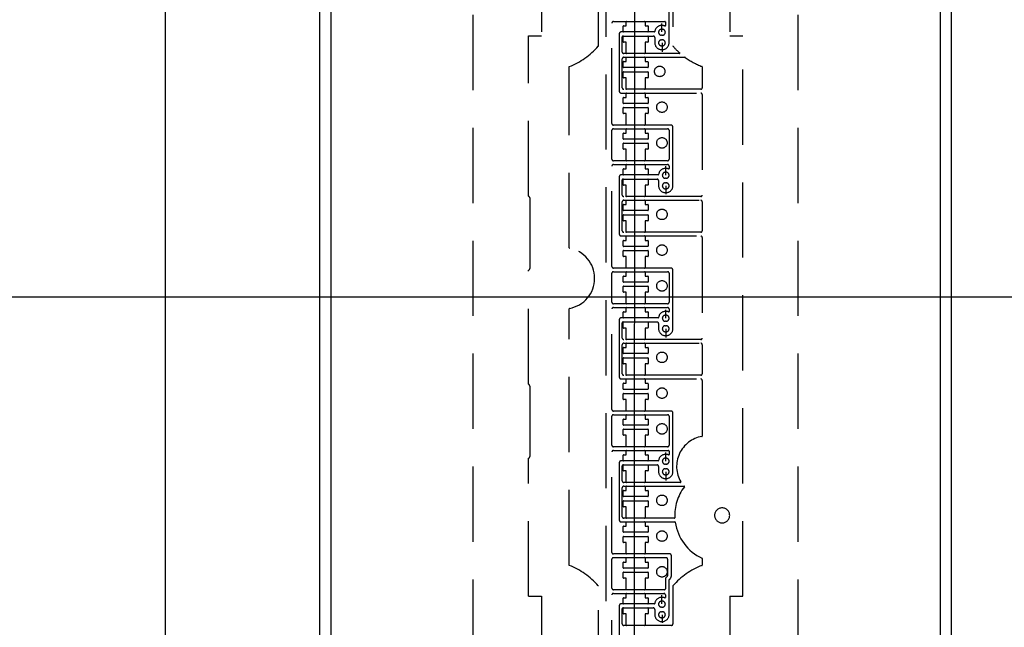
# Model space of a CAD drawing. Units: millimetres. Extents: x 16479 to 23745, y 19800 to 24120.
# Drawn here: x 16645 to 16776, y 23220 to 23301 of the extents above; entities that cross this region are included whole.
import ezdxf

# ---------------------------------------------------------------- set-up
doc = ezdxf.new("R2010")
doc.units = ezdxf.units.MM
doc.header["$LTSCALE"] = 20
doc.linetypes.add('CENTER', pattern=[50.8, 31.75, -6.35, 6.35, -6.35])
doc.linetypes.add('DASHED', pattern=[0.75, 0.5, -0.25])
doc.layers.add('PV', color=7, linetype='Continuous')

# ---------------------------------------------------------------- blocks, each defined once
blk = doc.blocks.new('MS_9')
at = {"color": 148, "linetype": 'Continuous'}
for p, q in [((-40.45994, -275.06001), (-40.45994, 275.06001)), ((40.45994, 275.06001), (40.45994, -275.06001))]:
    blk.add_line(p, q, dxfattribs=at)
at = {"color": 7, "linetype": 'DASHED'}
for p, q in [((-3.95, 187.1025), (-3.95, -254.57)), ((-4.95, -49.11438), (-4.95, -35.88562)), ((4.95, -36.57), (4.95, -49.11438)), ((4.45, -48.7), (4.45, -40.88)), ((-3.15, -59.43), (-3.15, -46.07)), ((-2.95, -45.87), (3.9, -45.87)), ((-1.675, -47.2), (-1.675, -46.5)), ((-1.625, -46.45), (-1.25, -46.45)), ((-1.25, -46.45), (-1.25, -45.92)), ((-1.2, -45.87), (1.2, -45.87)), ((1.25, -45.92), (1.25, -46.45)), ((1.25, -46.45), (1.625, -46.45)), ((1.675, -46.5), (1.675, -47.2)), ((3.55, -46.4), (3.45, -46.4)), ((3.45, -46.9), (3.55, -46.9)), ((3.5, -47.25), (3.5, -46.15)), ((3.95, -45.92), (3.95, -46.41682)), ((-2.175, -47.5), (-2.175, -55.12)), ((2.50528, -47.25), (-1.925, -47.25)), ((-1.775, -49.93), (-1.775, -47.9)), ((-1.675, -47.8), (2.35, -47.8)), ((-1.675, -48.55), (-1.675, -47.85)), ((1.625, -47.25), (-1.625, -47.25)), ((-1.625, -47.8), (1.625, -47.8)), ((1.675, -47.85), (1.675, -48.55)), ((2.55, -48), (2.55, -48.7)), ((3.55, -47.7), (3.45, -47.7)), ((3.45, -48.3), (3.55, -48.3)), ((-1.25, -48.6), (-1.625, -48.6)), ((-1.25, -50.08), (-1.25, -48.6)), ((1.25, -48.6), (1.25, -50.08)), ((1.625, -48.6), (1.25, -48.6)), ((3.55, -49.1), (3.45, -49.1)), ((3.45, -49.6), (3.55, -49.6)), ((3.55, -48.7), (3.55, -49.9)), ((-1.775, -54.68), (-1.775, -50.82)), ((5.82515, -50.13), (-1.575, -50.13)), ((-1.575, -50.62), (6.56189, -50.62)), ((-1.25, -51.2), (-1.25, -50.67)), ((1.2, -50.13), (-1.2, -50.13)), ((-1.2, -50.62), (1.2, -50.62)), ((1.25, -50.67), (1.25, -51.2)), ((-8.85, -75.9602), (-8.85, -51.89787)), ((-1.675, -51.95), (-1.675, -51.25)), ((-1.625, -51.2), (-1.25, -51.2)), ((1.625, -52), (-1.625, -52)), ((1.25, -51.2), (1.625, -51.2)), ((1.675, -51.25), (1.675, -51.95)), ((8.85, -51.89787), (8.85, -54.68)), ((-1.675, -53.3), (-1.675, -52.6)), ((-1.625, -52.55), (1.625, -52.55)), ((-1.25, -53.35), (-1.625, -53.35)), ((-1.25, -54.83), (-1.25, -53.35)), ((1.25, -53.35), (1.25, -54.83)), ((1.625, -53.35), (1.25, -53.35)), ((1.675, -52.6), (1.675, -53.3)), ((8.65, -54.88), (-1.575, -54.88)), ((1.2, -54.88), (-1.2, -54.88)), ((-1.925, -55.37), (8.65, -55.37)), ((-1.675, -56.7), (-1.675, -56)), ((-1.625, -55.95), (-1.25, -55.95)), ((-1.25, -55.95), (-1.25, -55.42)), ((-1.2, -55.37), (1.2, -55.37)), ((1.25, -55.42), (1.25, -55.95)), ((1.25, -55.95), (1.625, -55.95)), ((1.675, -56), (1.675, -56.7)), ((8.85, -55.57), (8.85, -68.93)), ((-1.675, -58.05), (-1.675, -57.35)), ((1.625, -56.75), (-1.625, -56.75)), ((-1.625, -57.3), (1.625, -57.3)), ((1.675, -57.35), (1.675, -58.05)), ((-1.25, -58.1), (-1.625, -58.1)), ((-1.25, -59.58), (-1.25, -58.1)), ((1.25, -58.1), (1.25, -59.58)), ((1.625, -58.1), (1.25, -58.1)), ((4.7, -59.63), (-2.95, -59.63)), ((-2.95, -60.12), (4.25, -60.12)), ((-1.25, -60.7), (-1.25, -60.17)), ((1.2, -59.63), (-1.2, -59.63)), ((-1.2, -60.12), (1.2, -60.12)), ((1.25, -60.17), (1.25, -60.7)), ((4.95, -67.7), (4.95, -59.88)), ((-3.15, -64.18), (-3.15, -60.32)), ((-1.675, -61.45), (-1.675, -60.75)), ((-1.625, -60.7), (-1.25, -60.7)), ((1.625, -61.5), (-1.625, -61.5)), ((1.25, -60.7), (1.625, -60.7)), ((1.675, -60.75), (1.675, -61.45)), ((4.45, -60.32), (4.45, -64.18)), ((-1.675, -62.8), (-1.675, -62.1)), ((-1.625, -62.05), (1.625, -62.05)), ((1.675, -62.1), (1.675, -62.8)), ((-1.25, -62.85), (-1.625, -62.85)), ((-1.25, -64.33), (-1.25, -62.85)), ((1.25, -62.85), (1.25, -64.33)), ((1.625, -62.85), (1.25, -62.85)), ((-3.15, -78.43), (-3.15, -65.07)), ((4.25, -64.38), (-2.95, -64.38)), ((-2.95, -64.87), (4.25, -64.87)), ((-1.25, -65.45), (-1.25, -64.92)), ((1.2, -64.38), (-1.2, -64.38)), ((-1.2, -64.87), (1.2, -64.87)), ((1.25, -64.92), (1.25, -65.45)), ((4.05, -65.4), (3.95, -65.4)), ((4, -66.3), (4, -65.1018)), ((4.45, -65.07), (4.45, -65.41682)), ((-2.175, -66.5), (-2.175, -74.12)), ((3.00528, -66.25), (-1.925, -66.25)), ((-1.675, -66.2), (-1.675, -65.5)), ((-1.625, -65.45), (-1.25, -65.45)), ((1.625, -66.25), (-1.625, -66.25)), ((1.25, -65.45), (1.625, -65.45)), ((1.675, -65.5), (1.675, -66.2)), ((3.95, -65.9), (4.05, -65.9)), ((4.05, -66.7), (3.95, -66.7)), ((-1.775, -68.93), (-1.775, -66.9)), ((-1.675, -66.8), (2.85, -66.8)), ((-1.675, -67.55), (-1.675, -66.85)), ((-1.625, -66.8), (1.625, -66.8)), ((-1.25, -67.6), (-1.625, -67.6)), ((-1.25, -69.08), (-1.25, -67.6)), ((1.25, -67.6), (1.25, -69.08)), ((1.625, -67.6), (1.25, -67.6)), ((1.675, -66.85), (1.675, -67.55)), ((3.05, -67), (3.05, -67.7)), ((3.95, -67.3), (4.05, -67.3)), ((4, -67.7), (4, -68.7993)), ((8.65, -69.13), (-1.575, -69.13)), ((1.2, -69.13), (-1.2, -69.13)), ((4.05, -68.1), (3.95, -68.1)), ((3.95, -68.6), (4.05, -68.6)), ((-1.775, -73.68), (-1.775, -69.82)), ((-1.675, -70.95), (-1.675, -70.25)), ((-1.625, -70.2), (-1.25, -70.2)), ((-1.575, -69.62), (8.65, -69.62)), ((-1.25, -70.2), (-1.25, -69.67)), ((-1.2, -69.62), (1.2, -69.62)), ((1.25, -69.67), (1.25, -70.2)), ((1.25, -70.2), (1.625, -70.2)), ((1.675, -70.25), (1.675, -70.95)), ((8.85, -69.82), (8.85, -73.68)), ((-1.675, -72.3), (-1.675, -71.6)), ((1.625, -71), (-1.625, -71)), ((-1.625, -71.55), (1.625, -71.55)), ((1.675, -71.6), (1.675, -72.3)), ((-1.25, -72.35), (-1.625, -72.35)), ((-1.25, -73.83), (-1.25, -72.35)), ((1.25, -72.35), (1.25, -73.83)), ((1.625, -72.35), (1.25, -72.35)), ((-1.925, -74.37), (8.65, -74.37)), ((8.65, -73.88), (-1.575, -73.88)), ((-1.25, -74.95), (-1.25, -74.42)), ((1.2, -73.88), (-1.2, -73.88)), ((-1.2, -74.37), (1.2, -74.37)), ((1.25, -74.42), (1.25, -74.95)), ((8.85, -74.57), (8.85, -87.93)), ((-1.675, -75.7), (-1.675, -75)), ((-1.625, -74.95), (-1.25, -74.95)), ((1.625, -75.75), (-1.625, -75.75)), ((1.25, -74.95), (1.625, -74.95)), ((1.675, -75), (1.675, -75.7)), ((-1.675, -77.05), (-1.675, -76.35)), ((-1.625, -76.3), (1.625, -76.3)), ((-1.25, -77.1), (-1.625, -77.1)), ((-1.25, -78.58), (-1.25, -77.1)), ((1.25, -77.1), (1.25, -78.58)), ((1.625, -77.1), (1.25, -77.1)), ((1.675, -76.35), (1.675, -77.05)), ((-3.15, -83.18), (-3.15, -79.32)), ((4.7, -78.63), (-2.95, -78.63)), ((-2.95, -79.12), (4.25, -79.12)), ((-1.675, -80.45), (-1.675, -79.75)), ((-1.625, -79.7), (-1.25, -79.7)), ((-1.25, -79.7), (-1.25, -79.17)), ((1.2, -78.63), (-1.2, -78.63)), ((-1.2, -79.12), (1.2, -79.12)), ((1.25, -79.17), (1.25, -79.7)), ((1.25, -79.7), (1.625, -79.7)), ((1.675, -79.75), (1.675, -80.45)), ((4.45, -79.32), (4.45, -83.18)), ((4.95, -86.7), (4.95, -78.88)), ((-1.675, -81.8), (-1.675, -81.1)), ((1.625, -80.5), (-1.625, -80.5)), ((-1.625, -81.05), (1.625, -81.05)), ((1.675, -81.1), (1.675, -81.8)), ((-1.25, -81.85), (-1.625, -81.85)), ((-1.25, -83.33), (-1.25, -81.85)), ((1.25, -81.85), (1.25, -83.33)), ((1.625, -81.85), (1.25, -81.85)), ((4.25, -83.38), (-2.95, -83.38)), ((1.2, -83.38), (-1.2, -83.38)), ((-8.85, -118.10213), (-8.85, -84.0398)), ((-3.15, -97.43), (-3.15, -84.07)), ((-2.95, -83.87), (4.25, -83.87)), ((-1.675, -85.2), (-1.675, -84.5)), ((-1.625, -84.45), (-1.25, -84.45)), ((-1.25, -84.45), (-1.25, -83.92)), ((-1.2, -83.87), (1.2, -83.87)), ((1.25, -83.92), (1.25, -84.45)), ((1.25, -84.45), (1.625, -84.45)), ((1.675, -84.5), (1.675, -85.2)), ((4.05, -84.4), (3.95, -84.4)), ((3.95, -84.9), (4.05, -84.9)), ((4, -85.3), (4, -84.1896)), ((4.45, -84.07), (4.45, -84.41682)), ((-2.175, -85.5), (-2.175, -93.12)), ((3.00528, -85.25), (-1.925, -85.25)), ((-1.775, -87.93), (-1.775, -85.9)), ((-1.675, -85.8), (2.85, -85.8)), ((-1.675, -86.55), (-1.675, -85.85)), ((1.625, -85.25), (-1.625, -85.25)), ((-1.625, -85.8), (1.625, -85.8)), ((1.675, -85.85), (1.675, -86.55)), ((3.05, -86), (3.05, -86.7)), ((4.05, -85.7), (3.95, -85.7)), ((3.95, -86.3), (4.05, -86.3)), ((-1.25, -86.6), (-1.625, -86.6)), ((-1.25, -88.08), (-1.25, -86.6)), ((1.25, -86.6), (1.25, -88.08)), ((1.625, -86.6), (1.25, -86.6)), ((4.05, -87.1), (3.95, -87.1)), ((3.95, -87.6), (4.05, -87.6)), ((4, -86.7), (4, -87.861)), ((-1.775, -92.68), (-1.775, -88.82)), ((8.65, -88.13), (-1.575, -88.13)), ((-1.575, -88.62), (8.65, -88.62)), ((-1.25, -89.2), (-1.25, -88.67)), ((1.2, -88.13), (-1.2, -88.13)), ((-1.2, -88.62), (1.2, -88.62)), ((1.25, -88.67), (1.25, -89.2)), ((8.85, -88.82), (8.85, -92.68)), ((-1.675, -89.95), (-1.675, -89.25)), ((-1.625, -89.2), (-1.25, -89.2)), ((1.625, -90), (-1.625, -90)), ((1.25, -89.2), (1.625, -89.2)), ((1.675, -89.25), (1.675, -89.95)), ((-1.675, -91.3), (-1.675, -90.6)), ((-1.625, -90.55), (1.625, -90.55)), ((-1.25, -91.35), (-1.625, -91.35)), ((-1.25, -92.83), (-1.25, -91.35)), ((1.25, -91.35), (1.25, -92.83)), ((1.625, -91.35), (1.25, -91.35)), ((1.675, -90.6), (1.675, -91.3)), ((8.65, -92.88), (-1.575, -92.88)), ((1.2, -92.88), (-1.2, -92.88)), ((-1.925, -93.37), (8.65, -93.37)), ((-1.675, -94.7), (-1.675, -94)), ((-1.625, -93.95), (-1.25, -93.95)), ((-1.25, -93.95), (-1.25, -93.42)), ((-1.2, -93.37), (1.2, -93.37)), ((1.25, -93.42), (1.25, -93.95)), ((1.25, -93.95), (1.625, -93.95)), ((1.675, -94), (1.675, -94.7)), ((8.85, -93.57), (8.85, -100.9602)), ((-1.675, -96.05), (-1.675, -95.35)), ((1.625, -94.75), (-1.625, -94.75)), ((-1.625, -95.3), (1.625, -95.3)), ((1.675, -95.35), (1.675, -96.05)), ((-1.25, -96.1), (-1.625, -96.1)), ((-1.25, -97.58), (-1.25, -96.1)), ((1.25, -96.1), (1.25, -97.58)), ((1.625, -96.1), (1.25, -96.1)), ((4.7, -97.63), (-2.95, -97.63)), ((-2.95, -98.12), (4.25, -98.12)), ((1.2, -97.63), (-1.2, -97.63)), ((-1.2, -98.12), (1.2, -98.12)), ((4.95, -105.7), (4.95, -97.88)), ((-3.15, -102.18), (-3.15, -98.32)), ((-1.675, -99.45), (-1.675, -98.75)), ((-1.625, -98.7), (-1.25, -98.7)), ((-1.25, -98.7), (-1.25, -98.17)), ((1.25, -98.17), (1.25, -98.7)), ((1.25, -98.7), (1.625, -98.7)), ((1.675, -98.75), (1.675, -99.45)), ((4.45, -98.32), (4.45, -102.18)), ((-1.675, -100.8), (-1.675, -100.1)), ((1.625, -99.5), (-1.625, -99.5)), ((-1.625, -100.05), (1.625, -100.05)), ((1.675, -100.1), (1.675, -100.8)), ((-1.25, -100.85), (-1.625, -100.85)), ((-1.25, -102.33), (-1.25, -100.85)), ((1.25, -100.85), (1.25, -102.33)), ((1.625, -100.85), (1.25, -100.85)), ((-3.15, -116.43), (-3.15, -103.07)), ((4.25, -102.38), (-2.95, -102.38)), ((-2.95, -102.87), (4.35, -102.87)), ((-1.25, -103.45), (-1.25, -102.92)), ((1.2, -102.38), (-1.2, -102.38)), ((-1.2, -102.87), (1.2, -102.87)), ((1.25, -102.92), (1.25, -103.45)), ((4, -104.3), (4, -103.1643)), ((4.45, -102.97), (4.45, -103.41682)), ((-2.175, -104.5), (-2.175, -112.12)), ((3.00528, -104.25), (-1.925, -104.25)), ((-1.675, -104.2), (-1.675, -103.5)), ((-1.625, -103.45), (-1.25, -103.45)), ((1.625, -104.25), (-1.625, -104.25)), ((1.25, -103.45), (1.625, -103.45)), ((1.675, -103.5), (1.675, -104.2)), ((4.05, -103.4), (3.95, -103.4)), ((3.95, -103.9), (4.05, -103.9)), ((-1.775, -106.93), (-1.775, -104.9)), ((-1.675, -104.8), (2.85, -104.8)), ((-1.675, -105.55), (-1.675, -104.85)), ((-1.625, -104.8), (1.625, -104.8)), ((-1.25, -105.6), (-1.625, -105.6)), ((-1.25, -107.08), (-1.25, -105.6)), ((1.25, -105.6), (1.25, -107.08)), ((1.625, -105.6), (1.25, -105.6)), ((1.675, -104.85), (1.675, -105.55)), ((3.05, -105), (3.05, -105.7)), ((4.05, -104.7), (3.95, -104.7)), ((3.95, -105.3), (4.05, -105.3)), ((4, -105.7), (4, -106.8792)), ((5.96679, -107.13), (-1.575, -107.13)), ((1.2, -107.13), (-1.2, -107.13)), ((4.05, -106.1), (3.95, -106.1)), ((3.95, -106.6), (4.05, -106.6)), ((-1.775, -111.68), (-1.775, -107.82)), ((-1.675, -108.95), (-1.675, -108.25)), ((-1.625, -108.2), (-1.25, -108.2)), ((-1.575, -107.62), (6.43506, -107.62)), ((-1.25, -108.2), (-1.25, -107.67)), ((-1.2, -107.62), (1.2, -107.62)), ((1.25, -107.67), (1.25, -108.2)), ((1.25, -108.2), (1.625, -108.2)), ((1.675, -108.25), (1.675, -108.95)), ((-1.675, -110.3), (-1.675, -109.6)), ((1.625, -109), (-1.625, -109)), ((-1.625, -109.55), (1.625, -109.55)), ((1.675, -109.6), (1.675, -110.3)), ((-1.25, -110.35), (-1.625, -110.35)), ((-1.25, -111.83), (-1.25, -110.35)), ((1.25, -110.35), (1.25, -111.83)), ((1.625, -110.35), (1.25, -110.35)), ((-1.925, -112.37), (5.217, -112.37)), ((5.15858, -111.88), (-1.575, -111.88)), ((-1.25, -112.95), (-1.25, -112.42)), ((1.2, -111.88), (-1.2, -111.88)), ((-1.2, -112.37), (1.2, -112.37)), ((1.25, -112.42), (1.25, -112.95)), ((-1.675, -113.7), (-1.675, -113)), ((-1.625, -112.95), (-1.25, -112.95)), ((1.625, -113.75), (-1.625, -113.75)), ((1.25, -112.95), (1.625, -112.95)), ((1.675, -113), (1.675, -113.7)), ((-1.675, -115.05), (-1.675, -114.35)), ((-1.625, -114.3), (1.625, -114.3)), ((-1.25, -115.1), (-1.625, -115.1)), ((-1.25, -116.58), (-1.25, -115.1)), ((1.25, -115.1), (1.25, -116.58)), ((1.625, -115.1), (1.25, -115.1)), ((1.675, -114.35), (1.675, -115.05)), ((-3.15, -121.18), (-3.15, -117.32)), ((4.55, -116.63), (-2.95, -116.63)), ((-2.95, -117.12), (4.05, -117.12)), ((-1.675, -118.45), (-1.675, -117.75)), ((-1.625, -117.7), (-1.25, -117.7)), ((-1.25, -117.7), (-1.25, -117.17)), ((1.2, -116.63), (-1.2, -116.63)), ((-1.2, -117.12), (1.2, -117.12)), ((1.25, -117.17), (1.25, -117.7)), ((1.25, -117.7), (1.625, -117.7)), ((1.675, -117.75), (1.675, -118.45)), ((4.25, -117.32), (4.25, -119.52929)), ((4.75, -119.52926), (4.75, -116.83)), ((8.85, -117.24739), (8.85, -118.10213)), ((1.625, -118.5), (-1.625, -118.5)), ((-1.625, -119.05), (1.625, -119.05)), ((-1.675, -119.8), (-1.675, -119.1)), ((-1.25, -119.85), (-1.625, -119.85)), ((-1.25, -121.33), (-1.25, -119.85)), ((1.25, -119.85), (1.25, -121.33)), ((1.625, -119.85), (1.25, -119.85)), ((1.675, -119.1), (1.675, -119.8)), ((4.23536, -119.56464), (3.95, -119.85)), ((3.95, -119.85), (3.95, -121.28)), ((4.45, -124.7), (4.45, -120.07781)), ((4.46464, -120.04246), (4.58893, -119.91815)), ((-4.95, -134.11438), (-4.95, -120.88562)), ((3.85, -121.38), (-2.95, -121.38)), ((1.2, -121.38), (-1.2, -121.38)), ((4.95, -120.88562), (4.95, -125.93)), ((-3.15, -135.43), (-3.15, -122.07)), ((-2.95, -121.87), (3.75, -121.87)), ((-1.675, -123.2), (-1.675, -122.5)), ((-1.625, -122.45), (-1.25, -122.45)), ((-1.25, -122.45), (-1.25, -121.92)), ((-1.2, -121.87), (1.2, -121.87)), ((1.25, -121.92), (1.25, -122.45)), ((1.25, -122.45), (1.625, -122.45)), ((1.675, -122.5), (1.675, -123.2)), ((3.55, -122.4), (3.45, -122.4)), ((3.45, -122.9), (3.55, -122.9)), ((3.5, -123.25), (3.5, -122.1)), ((3.95, -122.07), (3.95, -122.41682)), ((-2.175, -123.5), (-2.175, -131.12)), ((2.50528, -123.25), (-1.925, -123.25)), ((-1.775, -125.93), (-1.775, -123.9)), ((-1.675, -123.8), (2.35, -123.8)), ((-1.675, -124.55), (-1.675, -123.85)), ((1.625, -123.25), (-1.625, -123.25)), ((-1.625, -123.8), (1.625, -123.8)), ((1.675, -123.85), (1.675, -124.55)), ((2.55, -124), (2.55, -124.7)), ((3.55, -123.7), (3.45, -123.7)), ((3.45, -124.3), (3.55, -124.3)), ((-1.25, -124.6), (-1.625, -124.6)), ((-1.25, -126.08), (-1.25, -124.6)), ((1.25, -124.6), (1.25, -126.08)), ((1.625, -124.6), (1.25, -124.6)), ((3.55, -125.1), (3.45, -125.1)), ((3.45, -125.6), (3.55, -125.6)), ((3.55, -124.7), (3.55, -125.8)), ((4.75, -126.13), (-1.575, -126.13)), ((1.2, -126.13), (-1.2, -126.13))]:
    blk.add_line(p, q, dxfattribs=at)
at = {"color": 171, "linetype": 'Continuous'}
for p, q in [((-62.5, -290.15), (-62.5, 0)), ((-42, 0), (-42, -278.15)), ((42, -278.15), (42, 0))]:
    blk.add_line(p, q, dxfattribs=at)
at = {"color": 140, "linetype": 'DASHED'}
for p, q in [((-12.5, -37.25), (-12.5, -47.75)), ((12.5, -37.25), (12.5, -47.75)), ((-14.25, -47.75), (-12.5, -47.75)), ((-14.25, -69.07099), (-14.25, -47.75)), ((12.5, -47.75), (14.25, -47.75)), ((14.25, -122.25), (14.25, -47.75)), ((-14, -78.5), (-14, -69.5)), ((-14.25, -94.06699), (-14.25, -78.93301)), ((-14, -103.5), (-14, -94.5)), ((-14.25, -122.25), (-14.25, -103.93301)), ((-14.25, -122.25), (-12.5, -122.25)), ((-12.5, -122.25), (-12.5, -132.75)), ((12.5, -122.25), (12.5, -132.75)), ((12.5, -122.25), (14.25, -122.25))]:
    blk.add_line(p, q, dxfattribs=at)
at = {"color": 7, "linetype": 'DASHED'}
for centre in [(3.2, -52.5), (3.5, -57.25), (3.5, -62), (3.5, -71.5), (3.5, -76.25), (3.5, -81), (3.5, -90.5), (3.5, -95.25), (3.5, -100), (3.5, -109.5), (3.5, -114.25), (3.5, -119)]:
    blk.add_circle(centre, 0.7, dxfattribs=at)
for centre, radius, start, end in [((-2.95, -46.07), 0.2, 90, 180), ((-1.625, -46.5), 0.05, 90, 180), ((-1.2, -45.92), 0.05, 90, 180), ((1.2, -45.92), 0.05, 0, 90), ((1.625, -46.5), 0.05, 0, 90), ((3.45, -47.3), 0.9, 90, 173.957472), ((3.45, -47.3), 0.4, 90, 270), ((3.55, -47.3), 0.9, 68.381592, 90), ((3.55, -47.3), 0.4, 270, 90), ((3.9, -46.41682), 0.05, 248.385824, 0), ((3.9, -45.92), 0.05, 0, 90), ((-1.925, -47.5), 0.25, 90, 180), ((-1.675, -47.9), 0.1, 90, 180), ((-1.625, -47.2), 0.05, 180, 270), ((-1.625, -47.85), 0.05, 90, 180), ((1.625, -47.2), 0.05, 270, 0), ((1.625, -47.85), 0.05, 0, 90), ((2.35, -48), 0.2, 0, 90), ((2.50528, -47.2), 0.05, 270, 353.961003), ((3.45, -48.7), 0.4, 90, 270), ((3.55, -48.7), 0.4, 270, 90), ((-12.5, -42.5), 10.05, 291.489844, 318.58848), ((-5, -49.11438), 0.05, 318.210394, 0), ((-1.625, -48.55), 0.05, 180, 270), ((1.625, -48.55), 0.05, 270, 0), ((3.45, -48.7), 0.9, 180, 270), ((3.55, -48.7), 0.9, 270, 0), ((5, -49.11438), 0.05, 180, 221.789606), ((12.5, -42.5), 10.05, 221.41152, 228.633236), ((-1.575, -49.93), 0.2, 180, 270), ((-1.575, -50.82), 0.2, 90, 180), ((-1.2, -50.08), 0.05, 180, 270), ((-1.2, -50.67), 0.05, 90, 180), ((1.2, -50.08), 0.05, 270, 0), ((1.2, -50.67), 0.05, 0, 90), ((5.82515, -50.08), 0.05, 270, 48.640524), ((6.56189, -50.67), 0.05, 53.989475, 90), ((12.5, -42.5), 10.05, 233.98964, 248.510156), ((-8.8, -51.89787), 0.05, 111.494972, 180), ((-1.625, -51.25), 0.05, 90, 180), ((-1.625, -51.95), 0.05, 180, 270), ((1.625, -51.25), 0.05, 0, 90), ((1.625, -51.95), 0.05, 270, 0), ((8.8, -51.89787), 0.05, 0, 68.505028), ((-1.625, -52.6), 0.05, 90, 180), ((-1.625, -53.3), 0.05, 180, 270), ((1.625, -52.6), 0.05, 0, 90), ((1.625, -53.3), 0.05, 270, 0), ((-1.575, -54.68), 0.2, 180, 270), ((-1.2, -54.83), 0.05, 180, 270), ((1.2, -54.83), 0.05, 270, 0), ((8.65, -54.68), 0.2, 270, 0), ((-1.925, -55.12), 0.25, 180, 270), ((-1.625, -56), 0.05, 90, 180), ((-1.2, -55.42), 0.05, 90, 180), ((1.2, -55.42), 0.05, 0, 90), ((1.625, -56), 0.05, 0, 90), ((8.65, -55.57), 0.2, 0, 90), ((-1.625, -56.7), 0.05, 180, 270), ((-1.625, -57.35), 0.05, 90, 180), ((1.625, -56.7), 0.05, 270, 0), ((1.625, -57.35), 0.05, 0, 90), ((-1.625, -58.05), 0.05, 180, 270), ((1.625, -58.05), 0.05, 270, 0), ((-2.95, -59.43), 0.2, 180, 270), ((-2.95, -60.32), 0.2, 90, 180), ((-1.2, -59.58), 0.05, 180, 270), ((-1.2, -60.17), 0.05, 90, 180), ((1.2, -59.58), 0.05, 270, 0), ((1.2, -60.17), 0.05, 0, 90), ((4.25, -60.32), 0.2, 0, 90), ((4.7, -59.88), 0.25, 0, 90), ((-1.625, -60.75), 0.05, 90, 180), ((-1.625, -61.45), 0.05, 180, 270), ((1.625, -60.75), 0.05, 0, 90), ((1.625, -61.45), 0.05, 270, 0), ((-1.625, -62.1), 0.05, 90, 180), ((-1.625, -62.8), 0.05, 180, 270), ((1.625, -62.1), 0.05, 0, 90), ((1.625, -62.8), 0.05, 270, 0), ((-2.95, -64.18), 0.2, 180, 270), ((-2.95, -65.07), 0.2, 90, 180), ((-1.2, -64.33), 0.05, 180, 270), ((-1.2, -64.92), 0.05, 90, 180), ((1.2, -64.33), 0.05, 270, 0), ((1.2, -64.92), 0.05, 0, 90), ((3.95, -66.3), 0.9, 90, 173.957472), ((4.05, -66.3), 0.9, 68.381592, 90), ((4.25, -64.18), 0.2, 270, 0), ((4.25, -65.07), 0.2, 0, 90), ((4.4, -65.41682), 0.05, 248.385824, 0), ((-1.925, -66.5), 0.25, 90, 180), ((-1.625, -65.5), 0.05, 90, 180), ((-1.625, -66.2), 0.05, 180, 270), ((1.625, -65.5), 0.05, 0, 90), ((1.625, -66.2), 0.05, 270, 0), ((3.00528, -66.2), 0.05, 270, 353.961003), ((3.95, -66.3), 0.4, 90, 270), ((4.05, -66.3), 0.4, 270, 90), ((-1.675, -66.9), 0.1, 90, 180), ((-1.625, -66.85), 0.05, 90, 180), ((-1.625, -67.55), 0.05, 180, 270), ((1.625, -66.85), 0.05, 0, 90), ((1.625, -67.55), 0.05, 270, 0), ((2.85, -67), 0.2, 0, 90), ((3.95, -67.7), 0.9, 180, 270), ((3.95, -67.7), 0.4, 90, 270), ((4.05, -67.7), 0.4, 270, 90), ((4.05, -67.7), 0.9, 270, 0), ((-1.575, -68.93), 0.2, 180, 270), ((-1.2, -69.08), 0.05, 180, 270), ((1.2, -69.08), 0.05, 270, 0), ((8.65, -68.93), 0.2, 270, 0), ((-1.575, -69.82), 0.2, 90, 180), ((-1.625, -70.25), 0.05, 90, 180), ((-1.2, -69.67), 0.05, 90, 180), ((1.2, -69.67), 0.05, 0, 90), ((1.625, -70.25), 0.05, 0, 90), ((8.65, -69.82), 0.2, 0, 90), ((-1.625, -70.95), 0.05, 180, 270), ((-1.625, -71.6), 0.05, 90, 180), ((1.625, -70.95), 0.05, 270, 0), ((1.625, -71.6), 0.05, 0, 90), ((-1.625, -72.3), 0.05, 180, 270), ((1.625, -72.3), 0.05, 270, 0), ((-1.925, -74.12), 0.25, 180, 270), ((-1.575, -73.68), 0.2, 180, 270), ((-1.2, -73.83), 0.05, 180, 270), ((-1.2, -74.42), 0.05, 90, 180), ((1.2, -73.83), 0.05, 270, 0), ((1.2, -74.42), 0.05, 0, 90), ((8.65, -73.68), 0.2, 270, 0), ((8.65, -74.57), 0.2, 0, 90), ((-1.625, -75), 0.05, 90, 180), ((-1.625, -75.7), 0.05, 180, 270), ((1.625, -75), 0.05, 0, 90), ((1.625, -75.7), 0.05, 270, 0), ((-8.8, -75.9602), 0.05, 180, 260.164629), ((-9.5, -80), 4.05, 279.830308, 80.169692), ((-1.625, -76.35), 0.05, 90, 180), ((-1.625, -77.05), 0.05, 180, 270), ((1.625, -76.35), 0.05, 0, 90), ((1.625, -77.05), 0.05, 270, 0), ((-2.95, -78.43), 0.2, 180, 270), ((-2.95, -79.32), 0.2, 90, 180), ((-1.625, -79.75), 0.05, 90, 180), ((-1.2, -78.58), 0.05, 180, 270), ((-1.2, -79.17), 0.05, 90, 180), ((1.2, -78.58), 0.05, 270, 0), ((1.2, -79.17), 0.05, 0, 90), ((1.625, -79.75), 0.05, 0, 90), ((4.25, -79.32), 0.2, 0, 90), ((4.7, -78.88), 0.25, 0, 90), ((-1.625, -80.45), 0.05, 180, 270), ((-1.625, -81.1), 0.05, 90, 180), ((1.625, -80.45), 0.05, 270, 0), ((1.625, -81.1), 0.05, 0, 90), ((-1.625, -81.8), 0.05, 180, 270), ((1.625, -81.8), 0.05, 270, 0), ((-2.95, -83.18), 0.2, 180, 270), ((-1.2, -83.33), 0.05, 180, 270), ((1.2, -83.33), 0.05, 270, 0), ((4.25, -83.18), 0.2, 270, 0), ((-8.8, -84.0398), 0.05, 99.835371, 180), ((-2.95, -84.07), 0.2, 90, 180), ((-1.625, -84.5), 0.05, 90, 180), ((-1.2, -83.92), 0.05, 90, 180), ((1.2, -83.92), 0.05, 0, 90), ((1.625, -84.5), 0.05, 0, 90), ((3.95, -85.3), 0.9, 90, 173.957472), ((3.95, -85.3), 0.4, 90, 270), ((4.05, -85.3), 0.9, 68.381592, 90), ((4.05, -85.3), 0.4, 270, 90), ((4.25, -84.07), 0.2, 0, 90), ((4.4, -84.41682), 0.05, 248.385824, 0), ((-1.925, -85.5), 0.25, 90, 180), ((-1.675, -85.9), 0.1, 90, 180), ((-1.625, -85.2), 0.05, 180, 270), ((-1.625, -85.85), 0.05, 90, 180), ((1.625, -85.2), 0.05, 270, 0), ((1.625, -85.85), 0.05, 0, 90), ((2.85, -86), 0.2, 0, 90), ((3.00528, -85.2), 0.05, 270, 353.961003), ((3.95, -86.7), 0.4, 90, 270), ((4.05, -86.7), 0.4, 270, 90), ((-1.625, -86.55), 0.05, 180, 270), ((1.625, -86.55), 0.05, 270, 0), ((3.95, -86.7), 0.9, 180, 270), ((4.05, -86.7), 0.9, 270, 0), ((-1.575, -87.93), 0.2, 180, 270), ((-1.575, -88.82), 0.2, 90, 180), ((-1.2, -88.08), 0.05, 180, 270), ((-1.2, -88.67), 0.05, 90, 180), ((1.2, -88.08), 0.05, 270, 0), ((1.2, -88.67), 0.05, 0, 90), ((8.65, -87.93), 0.2, 270, 0), ((8.65, -88.82), 0.2, 0, 90), ((-1.625, -89.25), 0.05, 90, 180), ((-1.625, -89.95), 0.05, 180, 270), ((1.625, -89.25), 0.05, 0, 90), ((1.625, -89.95), 0.05, 270, 0), ((-1.625, -90.6), 0.05, 90, 180), ((-1.625, -91.3), 0.05, 180, 270), ((1.625, -90.6), 0.05, 0, 90), ((1.625, -91.3), 0.05, 270, 0), ((-1.575, -92.68), 0.2, 180, 270), ((-1.2, -92.83), 0.05, 180, 270), ((1.2, -92.83), 0.05, 270, 0), ((8.65, -92.68), 0.2, 270, 0), ((-1.925, -93.12), 0.25, 180, 270), ((-1.625, -94), 0.05, 90, 180), ((-1.2, -93.42), 0.05, 90, 180), ((1.2, -93.42), 0.05, 0, 90), ((1.625, -94), 0.05, 0, 90), ((8.65, -93.57), 0.2, 0, 90), ((-1.625, -94.7), 0.05, 180, 270), ((-1.625, -95.35), 0.05, 90, 180), ((1.625, -94.7), 0.05, 270, 0), ((1.625, -95.35), 0.05, 0, 90), ((-1.625, -96.05), 0.05, 180, 270), ((1.625, -96.05), 0.05, 270, 0), ((-2.95, -97.43), 0.2, 180, 270), ((-2.95, -98.32), 0.2, 90, 180), ((-1.2, -97.58), 0.05, 180, 270), ((-1.2, -98.17), 0.05, 90, 180), ((1.2, -97.58), 0.05, 270, 0), ((1.2, -98.17), 0.05, 0, 90), ((4.25, -98.32), 0.2, 0, 90), ((4.7, -97.88), 0.25, 0, 90), ((-1.625, -98.75), 0.05, 90, 180), ((-1.625, -99.45), 0.05, 180, 270), ((1.625, -98.75), 0.05, 0, 90), ((1.625, -99.45), 0.05, 270, 0), ((-1.625, -100.1), 0.05, 90, 180), ((1.625, -100.1), 0.05, 0, 90), ((-1.625, -100.8), 0.05, 180, 270), ((1.625, -100.8), 0.05, 270, 0), ((9.5, -105), 4.05, 99.830308, 210.485399), ((8.8, -100.9602), 0.05, 279.835371, 0), ((-2.95, -102.18), 0.2, 180, 270), ((-2.95, -103.07), 0.2, 90, 180), ((-1.2, -102.33), 0.05, 180, 270), ((-1.2, -102.92), 0.05, 90, 180), ((1.2, -102.33), 0.05, 270, 0), ((1.2, -102.92), 0.05, 0, 90), ((4.25, -102.18), 0.2, 270, 0), ((4.35, -102.97), 0.1, 0, 90), ((-1.925, -104.5), 0.25, 90, 180), ((-1.625, -103.5), 0.05, 90, 180), ((-1.625, -104.2), 0.05, 180, 270), ((1.625, -103.5), 0.05, 0, 90), ((1.625, -104.2), 0.05, 270, 0), ((3.00528, -104.2), 0.05, 270, 353.961003), ((3.95, -104.3), 0.9, 90, 173.957472), ((3.95, -104.3), 0.4, 90, 270), ((4.05, -104.3), 0.9, 68.381592, 90), ((4.05, -104.3), 0.4, 270, 90), ((4.4, -103.41682), 0.05, 248.385824, 0), ((-1.675, -104.9), 0.1, 90, 180), ((-1.625, -104.85), 0.05, 90, 180), ((-1.625, -105.55), 0.05, 180, 270), ((1.625, -104.85), 0.05, 0, 90), ((1.625, -105.55), 0.05, 270, 0), ((2.85, -105), 0.2, 0, 90), ((3.95, -105.7), 0.9, 180, 270), ((3.95, -105.7), 0.4, 90, 270), ((4.05, -105.7), 0.4, 270, 90), ((4.05, -105.7), 0.9, 270, 0), ((-1.575, -106.93), 0.2, 180, 270), ((-1.2, -107.08), 0.05, 180, 270), ((1.2, -107.08), 0.05, 270, 0), ((5.96679, -107.08), 0.05, 270, 30.478327), ((-1.575, -107.82), 0.2, 90, 180), ((-1.625, -108.25), 0.05, 90, 180), ((-1.2, -107.67), 0.05, 90, 180), ((1.2, -107.67), 0.05, 0, 90), ((1.625, -108.25), 0.05, 0, 90), ((11.5, -111.5), 6.3, 142.904229, 182.978902), ((6.43506, -107.67), 0.05, 322.90092, 90), ((-1.625, -108.95), 0.05, 180, 270), ((-1.625, -109.6), 0.05, 90, 180), ((1.625, -108.95), 0.05, 270, 0), ((1.625, -109.6), 0.05, 0, 90), ((-1.625, -110.3), 0.05, 180, 270), ((1.625, -110.3), 0.05, 270, 0), ((-1.925, -112.12), 0.25, 180, 270), ((-1.575, -111.68), 0.2, 180, 270), ((-1.2, -111.83), 0.05, 180, 270), ((-1.2, -112.42), 0.05, 90, 180), ((1.2, -111.83), 0.05, 270, 0), ((1.2, -112.42), 0.05, 0, 90), ((5.15858, -111.83), 0.05, 270, 2.980865), ((5.217, -112.42), 0.05, 8.326203, 90), ((11.5, -111.5), 6.3, 188.330474, 244.836894), ((-1.625, -113), 0.05, 90, 180), ((-1.625, -113.7), 0.05, 180, 270), ((1.625, -113), 0.05, 0, 90), ((1.625, -113.7), 0.05, 270, 0), ((-1.625, -114.35), 0.05, 90, 180), ((-1.625, -115.05), 0.05, 180, 270), ((1.625, -114.35), 0.05, 0, 90), ((1.625, -115.05), 0.05, 270, 0), ((-2.95, -116.43), 0.2, 180, 270), ((-2.95, -117.32), 0.2, 90, 180), ((-1.625, -117.75), 0.05, 90, 180), ((-1.2, -116.58), 0.05, 180, 270), ((-1.2, -117.17), 0.05, 90, 180), ((1.2, -116.58), 0.05, 270, 0), ((1.2, -117.17), 0.05, 0, 90), ((1.625, -117.75), 0.05, 0, 90), ((4.05, -117.32), 0.2, 0, 90), ((4.55, -116.83), 0.2, 0, 90), ((8.8, -117.24739), 0.05, 0, 64.834254), ((-8.8, -118.10213), 0.05, 180, 248.505028), ((-12.5, -127.5), 10.05, 41.41152, 68.510156), ((-1.625, -118.45), 0.05, 180, 270), ((-1.625, -119.1), 0.05, 90, 180), ((1.625, -118.45), 0.05, 270, 0), ((1.625, -119.1), 0.05, 0, 90), ((12.5, -127.5), 10.05, 111.489844, 138.58848), ((8.8, -118.10213), 0.05, 291.494972, 0), ((-1.625, -119.8), 0.05, 180, 270), ((1.625, -119.8), 0.05, 270, 0), ((4.2, -119.52929), 0.05, 315.008103, 0), ((4.5, -120.07781), 0.05, 135.008103, 180), ((4.2, -119.52927), 0.55, 315.003819, 0.001042), ((-5, -120.88562), 0.05, 0, 41.789606), ((-2.95, -121.18), 0.2, 180, 270), ((-1.2, -121.33), 0.05, 180, 270), ((1.2, -121.33), 0.05, 270, 0), ((3.85, -121.28), 0.1, 270, 0), ((5, -120.88562), 0.05, 138.210394, 180), ((-2.95, -122.07), 0.2, 90, 180), ((-1.625, -122.5), 0.05, 90, 180), ((-1.2, -121.92), 0.05, 90, 180), ((1.2, -121.92), 0.05, 0, 90), ((1.625, -122.5), 0.05, 0, 90), ((3.45, -123.3), 0.9, 90, 173.957472), ((3.45, -123.3), 0.4, 90, 270), ((3.55, -123.3), 0.9, 68.381592, 90), ((3.55, -123.3), 0.4, 270, 90), ((3.75, -122.07), 0.2, 0, 90), ((3.9, -122.41682), 0.05, 248.385824, 0), ((-1.925, -123.5), 0.25, 90, 180), ((-1.675, -123.9), 0.1, 90, 180), ((-1.625, -123.2), 0.05, 180, 270), ((-1.625, -123.85), 0.05, 90, 180), ((1.625, -123.2), 0.05, 270, 0), ((1.625, -123.85), 0.05, 0, 90), ((2.35, -124), 0.2, 0, 90), ((2.50528, -123.2), 0.05, 270, 353.961003), ((3.45, -124.7), 0.4, 90, 270), ((3.55, -124.7), 0.4, 270, 90), ((-1.625, -124.55), 0.05, 180, 270), ((1.625, -124.55), 0.05, 270, 0), ((3.45, -124.7), 0.9, 180, 270), ((3.55, -124.7), 0.9, 270, 0), ((-1.575, -125.93), 0.2, 180, 270), ((-1.2, -126.08), 0.05, 180, 270), ((1.2, -126.08), 0.05, 270, 0), ((4.75, -125.93), 0.2, 270, 0)]:
    blk.add_arc(centre, radius, start, end, dxfattribs=at)
at = {"color": 140, "linetype": 'DASHED'}
for centre, radius, start, end in [((-14.5, -69.5), 0.5, 0, 60), ((-14.5, -78.5), 0.5, 300, 0), ((-14.5, -94.5), 0.5, 0, 60), ((-14.5, -103.5), 0.5, 300, 0), ((11.5, -111.5), 1, 90, 270), ((11.5, -111.5), 1, 270, 90)]:
    blk.add_arc(centre, radius, start, end, dxfattribs=at)
blk = doc.blocks.new('MS_17')
at = {"color": 255, "linetype": 'DASHED'}
for p, q in [((-21.6, -175), (-21.6, 175)), ((21.6, -175), (21.6, 175))]:
    blk.add_line(p, q, dxfattribs=at)

msp = doc.modelspace()

# ---------------------------------------------------------------- linework, layer by layer
at = {"layer": 'PV', "color": 172, "linetype": 'CENTER'}
msp.add_line((16726.441, 23037.062), (16726.641, 23648.348), dxfattribs=at)
at = {"layer": 'PV', "color": 3, "linetype": 'Continuous'}
msp.add_line((16555.134, 23264.26), (17300.347, 23264.26), dxfattribs=at)

# ---------------------------------------------------------------- block references
at = {"layer": 'PV', "linetype": 'ByBlock'}
for name in ['MS_9', 'MS_17']:
    msp.add_blockref(name, (16726.641, 23346.705), dxfattribs=at)

doc.saveas('drawing.dxf')
